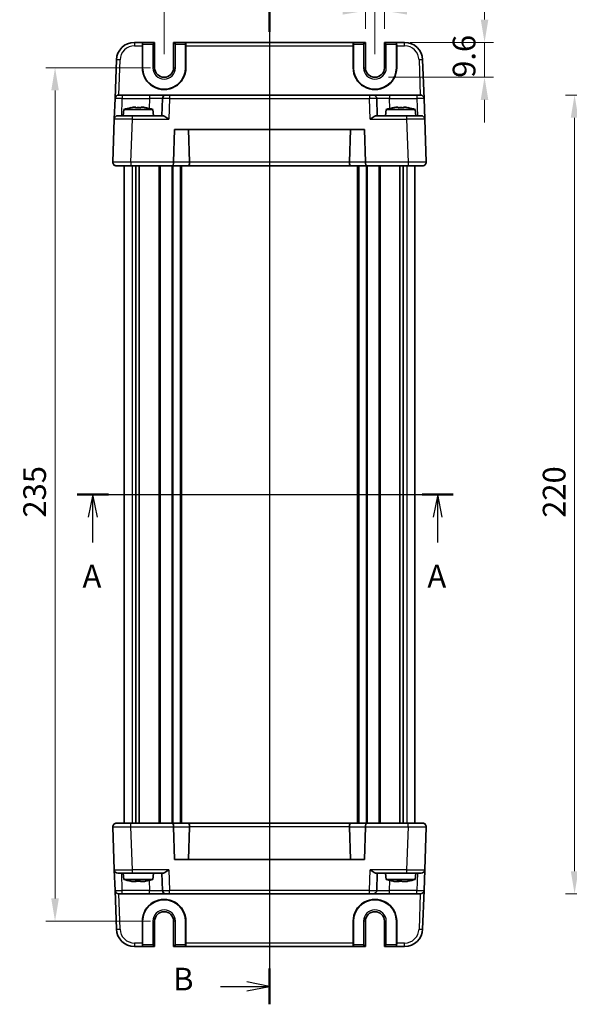
# Model space of a CAD drawing. Units: millimetres. Extents: x 29 to 3578, y 16 to 718.
# Drawn here: x 1161 to 1312, y 309 to 580 of the extents above; entities that cross this region are included whole.
import ezdxf

# ---------------------------------------------------------------- set-up
doc = ezdxf.new("R2010")
doc.units = ezdxf.units.MM
doc.header["$LTSCALE"] = 2
doc.linetypes.add('AM_ISO08W050', pattern=[18, 12, -1.5, 3, -1.5])
doc.layers.get('Defpoints').update_dxf_attribs({"lineweight": 25})
for name, color, linetype, lineweight in [('AM_7', 4, 'AM_ISO08W050', 25), ('Dimension (ISO)', 7, 'Continuous', 18), ('Dimension (ISO) @ 1', 7, 'Continuous', 18), ('Section Line (ISO)', 7, 'Continuous', 25), ('Visible (ISO)', 7, 'Continuous', 35), ('Visible Narrow (ISO)', 7, 'Continuous', 25)]:
    doc.layers.add(name, color=color, linetype=linetype, lineweight=lineweight)
doc.styles.add('Note Text (TK)', font='txt')
doc.dimstyles.new('Default - Method 1b (TK)', dxfattribs={"dimscale": 2, "dimtxt": 2.5, "dimasz": 2.5, "dimexe": 1, "dimexo": 1.5, "dimgap": 1, "dimtad": 1, "dimtoh": 1, "dimrnd": 1e-08, "dimdsep": 46, "dimtxsty": 'Note Text (TK)', "dimcen": 0.09, "dimdle": 5, "dimclrd": 100, "dimclre": 100, "dimclrt": 7, "dimadec": 1, "dimazin": 1, "dimtfac": 1, "dimtmove": 0, "dimatfit": 3, "dimfxl": 1, "dimtolj": 1, "dimlwd": -1, "dimlwe": -1, "dimarcsym": 0})

# ---------------------------------------------------------------- blocks, each defined once
blk = doc.blocks.new('2dTransSection0')
at = {"layer": 'Section Line (ISO)', "linetype": 'Continuous'}
for p, q in [((156.78, 181.46), (198.16, 181.46)), ((158.49, 181.46), (157.99, 178.96)), ((158.49, 178.96), (158.49, 181.46)), ((158.99, 178.96), (158.49, 181.46)), ((196.45, 181.46), (195.95, 178.96)), ((196.45, 178.96), (196.45, 181.46)), ((196.95, 178.96), (196.45, 181.46)), ((158.49, 176.18), (158.49, 178.96)), ((196.45, 176.18), (196.45, 178.96))]:
    blk.add_line(p, q, dxfattribs=at)
at = {"layer": 'Section Line (ISO)', "linetype": 'Continuous', "lineweight": 50}
for p, q in [((156.78, 181.46), (160.2, 181.46)), ((194.74, 181.46), (198.16, 181.46))]:
    blk.add_line(p, q, dxfattribs=at)
at = {"layer": 'Section Line (ISO)', "char_height": 2.5, "attachment_point": 7, "style": 'Note Text (TK)'}
for insert in [(157.36, 170.43), (195.31, 170.43)]:
    blk.add_mtext('A', dxfattribs=dict(at, insert=insert))
blk = doc.blocks.new('2dTransSection1')
at = {"layer": 'Section Line (ISO)', "linetype": 'Continuous'}
for p, q in [((177.94, 236.37), (177.94, 125.3)), ((172.56, 127.28), (175.44, 127.28)), ((177.94, 127.28), (175.44, 127.78)), ((175.44, 127.28), (177.94, 127.28)), ((175.44, 126.78), (177.94, 127.28))]:
    blk.add_line(p, q, dxfattribs=at)
at = {"layer": 'Section Line (ISO)', "linetype": 'Continuous', "lineweight": 50}
for p, q in [((177.94, 236.37), (177.94, 232.42)), ((177.94, 129.25), (177.94, 125.3))]:
    blk.add_line(p, q, dxfattribs=at)
at = {"layer": 'Section Line (ISO)', "insert": (167.33, 126.05), "char_height": 2.5, "attachment_point": 7, "style": 'Note Text (TK)'}
blk.add_mtext('B', dxfattribs=at)
blk = doc.blocks.new('*D17')
at = {"layer": 'Defpoints', "color": 0}
for p in [(1261.19, 582.84), (1255.99, 574.15), (1261.19, 574.15)]:
    blk.add_point(p, dxfattribs=at)
at = {"layer": 'Dimension (ISO)', "color": 100}
for p, q in [((1255.99, 577.9), (1255.99, 585.34)), ((1261.19, 577.9), (1261.19, 585.34)), ((1249.74, 582.84), (1243.49, 582.84)), ((1255.99, 582.84), (1261.19, 582.84)), ((1267.44, 582.84), (1273.69, 582.84))]:
    blk.add_line(p, q, dxfattribs=at)
for points in [[(1249.74, 583.88), (1249.74, 581.8), (1255.99, 582.84)], [(1267.44, 583.88), (1267.44, 581.8), (1261.19, 582.84)]]:
    blk.add_solid(points, dxfattribs=at)
at = {"layer": 'Dimension (ISO)', "color": 7, "insert": (1253.59, 588.47), "char_height": 6.25, "attachment_point": 4, "style": 'Note Text (TK)'}
blk.add_mtext('\\A1;5.2', dxfattribs=at)
blk = doc.blocks.new('*D18')
at = {"layer": 'Defpoints', "color": 0}
for p in [(1264.5, 574.15), (1258.59, 564.55), (1288.75, 564.55)]:
    blk.add_point(p, dxfattribs=at)
at = {"layer": 'Dimension (ISO)', "color": 100}
for p, q in [((1288.75, 580.4), (1288.75, 586.65)), ((1268.25, 574.15), (1291.25, 574.15)), ((1288.75, 574.15), (1288.75, 564.55)), ((1262.34, 564.55), (1291.25, 564.55)), ((1288.75, 558.3), (1288.75, 552.05))]:
    blk.add_line(p, q, dxfattribs=at)
for points in [[(1287.71, 580.4), (1289.79, 580.4), (1288.75, 574.15)], [(1287.71, 558.3), (1289.79, 558.3), (1288.75, 564.55)]]:
    blk.add_solid(points, dxfattribs=at)
at = {"layer": 'Dimension (ISO)', "color": 7, "insert": (1283.12, 564.38), "char_height": 6.25, "attachment_point": 4, "rotation": 90, "style": 'Note Text (TK)'}
blk.add_mtext('\\A1;9.6', dxfattribs=at)
blk = doc.blocks.new('*D19')
at = {"layer": 'Defpoints', "color": 0}
for p in [(1258.59, 597.26), (1200.59, 567.15), (1258.59, 567.15)]:
    blk.add_point(p, dxfattribs=at)
at = {"layer": 'Dimension (ISO)', "color": 100}
for p, q in [((1200.59, 570.9), (1200.59, 599.76)), ((1258.59, 570.9), (1258.59, 599.76)), ((1206.84, 597.26), (1252.34, 597.26))]:
    blk.add_line(p, q, dxfattribs=at)
for points in [[(1206.84, 598.3), (1206.84, 596.22), (1200.59, 597.26)], [(1252.34, 598.3), (1252.34, 596.22), (1258.59, 597.26)]]:
    blk.add_solid(points, dxfattribs=at)
at = {"layer": 'Dimension (ISO)', "color": 7, "insert": (1225.49, 602.88), "char_height": 6.25, "attachment_point": 4, "style": 'Note Text (TK)'}
blk.add_mtext('\\A1;58', dxfattribs=at)
blk = doc.blocks.new('*D24')
at = {"layer": 'Defpoints', "color": 0}
for p in [(1200.59, 567.15), (1170.59, 332.15), (1200.59, 332.15)]:
    blk.add_point(p, dxfattribs=at)
at = {"layer": 'Dimension (ISO)', "color": 100}
for p, q in [((1196.84, 567.15), (1168.09, 567.15)), ((1170.59, 560.9), (1170.59, 338.4)), ((1196.84, 332.15), (1168.09, 332.15))]:
    blk.add_line(p, q, dxfattribs=at)
for points in [[(1169.55, 560.9), (1171.64, 560.9), (1170.59, 567.15)], [(1169.55, 338.4), (1171.64, 338.4), (1170.59, 332.15)]]:
    blk.add_solid(points, dxfattribs=at)
at = {"layer": 'Dimension (ISO)', "color": 7, "insert": (1164.97, 443.29), "char_height": 6.25, "attachment_point": 4, "rotation": 90, "style": 'Note Text (TK)'}
blk.add_mtext('\\A1;235', dxfattribs=at)
blk = doc.blocks.new('*D27')
at = {"layer": 'Defpoints', "color": 0}
for p in [(1313.52, 559.65), (1338.24, 559.65), (1338.24, 339.65)]:
    blk.add_point(p, dxfattribs=at)
at = {"layer": 'Dimension (ISO)', "color": 100}
for p, q in [((1334.49, 559.65), (1311.02, 559.65)), ((1313.52, 345.9), (1313.52, 553.4)), ((1334.49, 339.65), (1311.02, 339.65))]:
    blk.add_line(p, q, dxfattribs=at)
for points in [[(1312.48, 553.4), (1314.56, 553.4), (1313.52, 559.65)], [(1312.48, 345.9), (1314.56, 345.9), (1313.52, 339.65)]]:
    blk.add_solid(points, dxfattribs=at)
at = {"layer": 'Dimension (ISO)', "color": 7, "insert": (1307.9, 443.22), "char_height": 6.25, "attachment_point": 4, "rotation": 90, "style": 'Note Text (TK)'}
blk.add_mtext('\\A1;220', dxfattribs=at)

msp = doc.modelspace()

# ---------------------------------------------------------------- linework, layer by layer
at = {"layer": 'AM_7'}
msp.add_line((1229.5945, 577.1502), (1229.5945, 322.1502), dxfattribs=at)
at = {"layer": 'Visible (ISO)'}
for p, q in [((1194.6382, 574.1502), (1192.4602, 574.1502)), ((1194.6065, 567.1502), (1194.6121, 573.1851)), ((1194.6382, 574.1502), (1194.6914, 574.1502)), ((1194.6783, 573.6502), (1194.6783, 567.1502)), ((1197.9812, 574.1502), (1194.6914, 574.1502)), ((1197.4812, 573.6502), (1197.9812, 574.1502)), ((1197.9812, 567.1502), (1197.9812, 574.1502)), ((1203.2077, 574.1502), (1203.7077, 573.6502)), ((1206.4976, 574.1502), (1203.2077, 574.1502)), ((1203.2077, 574.1502), (1203.2077, 567.1502)), ((1206.5507, 574.1502), (1206.4976, 574.1502)), ((1206.5107, 567.1502), (1206.5107, 573.6502)), ((1252.6382, 574.1502), (1206.5507, 574.1502)), ((1206.5769, 573.1851), (1206.5824, 567.1502)), ((1252.6065, 567.1502), (1252.6121, 573.1851)), ((1252.6382, 574.1502), (1252.6914, 574.1502)), ((1252.6783, 573.6502), (1252.6783, 567.1502)), ((1255.9812, 574.1502), (1252.6914, 574.1502)), ((1255.4812, 573.6502), (1255.9812, 574.1502)), ((1255.9812, 567.1502), (1255.9812, 574.1502)), ((1261.2077, 574.1502), (1261.7077, 573.6502)), ((1264.4976, 574.1502), (1261.2077, 574.1502)), ((1261.2077, 574.1502), (1261.2077, 567.1502)), ((1264.5507, 574.1502), (1264.4976, 574.1502)), ((1264.5107, 567.1502), (1264.5107, 573.6502)), ((1266.7287, 574.1502), (1264.5507, 574.1502)), ((1264.5769, 573.1851), (1264.5824, 567.1502)), ((1187.4633, 569.3247), (1187.0917, 558.6851)), ((1272.0972, 558.6851), (1271.7257, 569.3247)), ((1186.8927, 552.9851), (1187.0917, 558.6851)), ((1188.0911, 559.6502), (1189.0905, 559.6502)), ((1196.6119, 559.6502), (1189.0905, 559.6502)), ((1201.1092, 559.6502), (1196.6119, 559.6502)), ((1200.1098, 558.6851), (1199.9445, 553.9502)), ((1201.1092, 559.6502), (1202.1086, 559.6502)), ((1257.0803, 559.6502), (1202.1086, 559.6502)), ((1257.0803, 559.6502), (1258.0797, 559.6502)), ((1262.577, 559.6502), (1258.0797, 559.6502)), ((1259.2445, 553.9502), (1259.0791, 558.6851)), ((1270.0984, 559.6502), (1262.577, 559.6502)), ((1270.0984, 559.6502), (1271.0978, 559.6502)), ((1272.0972, 558.6851), (1272.2963, 552.9851)), ((1192.1027, 556.2589), (1192.7778, 556.2589)), ((1192.7778, 556.2589), (1192.7778, 556.1514)), ((1194.2111, 556.2589), (1194.8863, 556.2589)), ((1194.2111, 556.1514), (1194.2111, 556.2589)), ((1264.3027, 556.2589), (1264.9778, 556.2589)), ((1264.9778, 556.2589), (1264.9778, 556.1514)), ((1266.4111, 556.2589), (1267.0863, 556.2589)), ((1266.4111, 556.1514), (1266.4111, 556.2589)), ((1187.8921, 553.9502), (1191.8896, 553.9502)), ((1189.4932, 555.6502), (1189.3445, 553.9502)), ((1197.4957, 555.6502), (1189.4932, 555.6502)), ((1200.232, 553.9502), (1191.8896, 553.9502)), ((1197.4957, 555.6502), (1197.6445, 553.9502)), ((1267.2993, 553.9502), (1258.957, 553.9502)), ((1261.6932, 555.6502), (1261.5445, 553.9502)), ((1269.6957, 555.6502), (1261.6932, 555.6502)), ((1267.2993, 553.9502), (1271.2969, 553.9502)), ((1269.6957, 555.6502), (1269.8445, 553.9502)), ((1186.8927, 552.9851), (1186.4806, 541.1851)), ((1272.7083, 541.1851), (1272.2963, 552.9851)), ((1203.1806, 541.1851), (1203.4937, 550.1502)), ((1203.4937, 550.1502), (1255.6953, 550.1502)), ((1207.6095, 541.1502), (1207.2953, 550.1502)), ((1251.5794, 541.1502), (1251.8937, 550.1502)), ((1255.6953, 550.1502), (1256.0083, 541.1851)), ((1191.4776, 540.1502), (1187.48, 540.1502)), ((1189.5945, 541.1957), (1189.5945, 541.1955)), ((1189.5945, 540.1502), (1189.5945, 359.1502)), ((1191.4776, 540.1502), (1202.7658, 540.1502)), ((1192.7854, 540.1502), (1192.7854, 359.1502)), ((1193.7035, 540.1502), (1193.7035, 359.1502)), ((1202.7658, 540.1502), (1207.1959, 540.1502)), ((1205.3445, 540.1502), (1205.3445, 359.1502)), ((1207.1959, 540.1502), (1251.993, 540.1502)), ((1251.993, 540.1502), (1256.4232, 540.1502)), ((1253.8445, 540.1502), (1253.8445, 359.1502)), ((1256.4232, 540.1502), (1267.7114, 540.1502)), ((1265.4855, 540.1502), (1265.4855, 359.1502)), ((1266.4035, 540.1502), (1266.4035, 359.1502)), ((1271.7089, 540.1502), (1267.7114, 540.1502)), ((1269.5945, 541.1957), (1269.5945, 541.1956)), ((1269.5945, 540.1502), (1269.5945, 359.1502)), ((1186.4806, 358.1153), (1186.8927, 346.3153)), ((1187.48, 359.1502), (1191.4776, 359.1502)), ((1189.5945, 358.1048), (1189.5945, 358.1048)), ((1202.7658, 359.1502), (1191.4776, 359.1502)), ((1207.1959, 359.1502), (1202.7658, 359.1502)), ((1203.4937, 349.1502), (1203.1806, 358.1153)), ((1251.993, 359.1502), (1207.1959, 359.1502)), ((1207.6095, 358.1502), (1207.2953, 349.1502)), ((1251.5794, 358.1502), (1251.8937, 349.1502)), ((1256.4232, 359.1502), (1251.993, 359.1502)), ((1256.0083, 358.1153), (1255.6953, 349.1502)), ((1267.7114, 359.1502), (1256.4232, 359.1502)), ((1267.7114, 359.1502), (1271.7089, 359.1502)), ((1269.5945, 358.1049), (1269.5945, 358.1048)), ((1272.2963, 346.3153), (1272.7083, 358.1153)), ((1255.6953, 349.1502), (1203.4937, 349.1502)), ((1187.0917, 340.6153), (1186.8927, 346.3153)), ((1191.8896, 345.3502), (1187.8921, 345.3502)), ((1189.4932, 343.6502), (1189.3445, 345.3502)), ((1191.8896, 345.3502), (1200.232, 345.3502)), ((1197.4957, 343.6502), (1197.6445, 345.3502)), ((1199.9445, 345.3502), (1200.1098, 340.6153)), ((1258.957, 345.3502), (1267.2993, 345.3502)), ((1259.0791, 340.6153), (1259.2445, 345.3502)), ((1261.6932, 343.6502), (1261.5445, 345.3502)), ((1271.2969, 345.3502), (1267.2993, 345.3502)), ((1269.6957, 343.6502), (1269.8445, 345.3502)), ((1272.2963, 346.3153), (1272.0972, 340.6153)), ((1189.4932, 343.6502), (1197.4957, 343.6502)), ((1192.6958, 343.0416), (1192.0623, 343.0416)), ((1192.8624, 343.0416), (1192.6958, 343.0416)), ((1194.8409, 343.0416), (1194.1266, 343.0416)), ((1194.9266, 343.0416), (1194.8409, 343.0416)), ((1261.6932, 343.6502), (1269.6957, 343.6502)), ((1264.7233, 343.0416), (1264.1907, 343.0416)), ((1265.2592, 343.0416), (1264.7233, 343.0416)), ((1266.9222, 343.0416), (1266.1298, 343.0416)), ((1267.1982, 343.0416), (1266.9222, 343.0416)), ((1187.0917, 340.6153), (1187.4633, 329.9757)), ((1189.0905, 339.6502), (1188.0911, 339.6502)), ((1189.0905, 339.6502), (1196.6119, 339.6502)), ((1196.6119, 339.6502), (1201.1092, 339.6502)), ((1202.1086, 339.6502), (1201.1092, 339.6502)), ((1202.1086, 339.6502), (1257.0803, 339.6502)), ((1258.0797, 339.6502), (1257.0803, 339.6502)), ((1258.0797, 339.6502), (1262.577, 339.6502)), ((1262.577, 339.6502), (1270.0984, 339.6502)), ((1271.0978, 339.6502), (1270.0984, 339.6502)), ((1271.7257, 329.9757), (1272.0972, 340.6153)), ((1194.6121, 326.1153), (1194.6065, 332.1502)), ((1194.6783, 332.1502), (1194.6783, 325.6502)), ((1197.9812, 325.1502), (1197.9812, 332.1502)), ((1203.2077, 332.1502), (1203.2077, 325.1502)), ((1206.5107, 325.6502), (1206.5107, 332.1502)), ((1206.5824, 332.1502), (1206.5769, 326.1153)), ((1252.6121, 326.1153), (1252.6065, 332.1502)), ((1252.6783, 332.1502), (1252.6783, 325.6502)), ((1255.9812, 325.1502), (1255.9812, 332.1502)), ((1261.2077, 332.1502), (1261.2077, 325.1502)), ((1264.5107, 325.6502), (1264.5107, 332.1502)), ((1264.5824, 332.1502), (1264.5769, 326.1153)), ((1197.9812, 325.1502), (1197.4812, 325.6502)), ((1203.7077, 325.6502), (1203.2077, 325.1502)), ((1255.9812, 325.1502), (1255.4812, 325.6502)), ((1261.7077, 325.6502), (1261.2077, 325.1502)), ((1192.4602, 325.1502), (1194.6382, 325.1502)), ((1194.6382, 325.1502), (1194.6914, 325.1502)), ((1194.6914, 325.1502), (1197.9812, 325.1502)), ((1203.2077, 325.1502), (1206.4976, 325.1502)), ((1206.5507, 325.1502), (1206.4976, 325.1502)), ((1206.5507, 325.1502), (1252.6382, 325.1502)), ((1252.6382, 325.1502), (1252.6914, 325.1502)), ((1252.6914, 325.1502), (1255.9812, 325.1502)), ((1261.2077, 325.1502), (1264.4976, 325.1502)), ((1264.5507, 325.1502), (1264.4976, 325.1502)), ((1264.5507, 325.1502), (1266.7287, 325.1502))]:
    msp.add_line(p, q, dxfattribs=at)
for centre, radius, start, end in [((1192.4602, 569.1502), 5, 90, 178), ((1266.7287, 569.1502), 5, 2, 90), ((1200.5945, 567.1502), 5.9162, 180, 0), ((1200.5945, 567.1502), 2.6133, 180, 0), ((1258.5945, 567.1502), 5.9162, 180, 0), ((1258.5945, 567.1502), 2.6133, 180, 0), ((1188.0911, 558.6502), 1, 90, 178), ((1201.1092, 558.6502), 1, 90, 178), ((1258.0797, 558.6502), 1, 2, 90), ((1271.0978, 558.6502), 1, 2, 90), ((1194.7237, 539.8958), 16.6, 101.292643, 108.36625), ((1192.2652, 539.8958), 16.6, 71.63375, 78.707357), ((1266.9237, 539.8958), 16.6, 101.292643, 108.36625), ((1264.4652, 539.8958), 16.6, 71.63375, 78.707357), ((1187.8921, 552.9502), 1, 90, 178), ((1271.2969, 552.9502), 1, 2, 90), ((1187.48, 541.1502), 1, 178, 270), ((1204.18, 541.1502), 1, 178, 180), ((1255.0089, 541.1502), 1, 0, 2), ((1271.7089, 541.1502), 1, 270, 2), ((1187.48, 358.1502), 1, 90, 182), ((1204.18, 358.1502), 1, 180, 182), ((1255.0089, 358.1502), 1, 358, 0), ((1271.7089, 358.1502), 1, 358, 90), ((1187.8921, 346.3502), 1, 182, 270), ((1271.2969, 346.3502), 1, 270, 358), ((1194.7237, 359.4047), 16.6, 251.63375, 258.695679), ((1192.2652, 359.4047), 16.6, 281.304321, 288.36625), ((1266.9237, 359.4047), 16.6, 251.63375, 258.583507), ((1264.4652, 359.4047), 16.6, 281.416493, 288.36625), ((1188.0911, 340.6502), 1, 182, 270), ((1201.1092, 340.6502), 1, 182, 270), ((1258.0797, 340.6502), 1, 270, 358), ((1271.0978, 340.6502), 1, 270, 358), ((1200.5945, 332.1502), 5.9162, 0, 180), ((1258.5945, 332.1502), 5.9162, 0, 180), ((1200.5945, 332.1502), 2.6133, 0, 180), ((1258.5945, 332.1502), 2.6133, 0, 180), ((1192.4602, 330.1502), 5, 182, 270), ((1266.7287, 330.1502), 5, 270, 358)]:
    msp.add_arc(centre, radius, start, end, dxfattribs=at)
for centre, major_axis, ratio, start_param, end_param in [((1194.6382, 573.1502), (0, 1), 0.02618592, 0, 1.53588974), ((1194.6914, 573.6502), (0, 0.5), 0.02618592, 0, 1.57079633), ((1206.4976, 573.6502), (0, -0.5), 0.02618592, 1.57079633, 3.14159265), ((1206.5507, 573.1502), (0, -1), 0.02618592, 1.60570291, 3.14159265), ((1252.6382, 573.1502), (0, 1), 0.02618592, 0, 1.53588974), ((1252.6914, 573.6502), (0, 0.5), 0.02618592, 0, 1.57079633), ((1264.4976, 573.6502), (0, -0.5), 0.02618592, 1.57079633, 3.14159265), ((1264.5507, 573.1502), (0, -1), 0.02618592, 1.60570291, 3.14159265), ((1200.5945, 567.1448), (0, 5.9879), 0.99999958, 1.56988189, 4.71330341), ((1258.5945, 567.1448), (0, 5.9879), 0.99999958, 1.56988189, 4.71330341), ((1191.2612, 555.0102), (4.0213, 0.9087), 0.25979141, 1.30170927, 1.45686454), ((1195.7278, 555.0102), (4.0213, -0.9087), 0.25979141, 1.68472811, 1.83988339), ((1263.4612, 555.0102), (4.0213, 0.9087), 0.25979141, 1.30170927, 1.45686454), ((1267.9278, 555.0102), (4.0213, -0.9087), 0.25979141, 1.68472811, 1.83988339), ((1202.7658, 541.1502), (0, 1), 0.41421356, 3.14159265, 4.71238898), ((1207.1959, 541.1502), (0, -1), 0.41421356, 0, 1.53588974), ((1206.1953, 541.1502), (1.4142, -0.0493), 0.70624659, 0.01437889, 0.04928548), ((1252.9936, 541.1502), (-1.4142, -0.0493), 0.70624659, 6.23389983, 6.26880642), ((1251.993, 541.1502), (0, -1), 0.41421356, 4.74729557, 6.28318531), ((1256.4232, 541.1502), (0, 1), 0.41421356, 1.57079633, 3.14159265), ((1202.7658, 358.1502), (0, -1), 0.41421356, 1.57079633, 3.14159265), ((1207.1959, 358.1502), (0, 1), 0.41421356, 4.74729557, 6.28318531), ((1206.1953, 358.1502), (1.4142, 0.0493), 0.70624659, 6.23389983, 6.26880642), ((1252.9936, 358.1502), (-1.4142, 0.0493), 0.70624659, 0.01437889, 0.04928548), ((1251.993, 358.1502), (0, 1), 0.41421356, 0, 1.53588974), ((1256.4232, 358.1502), (0, -1), 0.41421356, 3.14159265, 4.71238898), ((1191.2223, 344.2903), (4.014, -0.9089), 0.26021222, 4.82653595, 4.98169122), ((1192.6455, 344.2903), (0.15, -1.3844), 0.13623518, 5.66648285, 5.82163812), ((1192.9127, 344.2903), (-0.15, -1.3844), 0.13623518, 0.46154718, 0.6003428), ((1194.0762, 344.2903), (-0.15, 1.3844), 0.13623518, 2.52489019, 2.68004547), ((1195.6809, 344.2903), (4.014, 0.9089), 0.26021222, 4.44308674, 4.59824201), ((1195.7666, 344.2903), (4.014, 0.9089), 0.26021222, 4.44308674, 4.58188192), ((1263.365, 344.2903), (3.9455, -0.9111), 0.26424881, 4.82862773, 4.983783), ((1264.5612, 344.2903), (0.5652, -1.3671), 0.38848208, 5.52200279, 5.67715807), ((1265.4212, 344.2903), (-0.5652, -1.3671), 0.38848208, 0.60602724, 0.73133058), ((1265.9678, 344.2903), (-0.5652, 1.3671), 0.38848208, 2.38041014, 2.53556541), ((1267.748, 344.2903), (3.9455, 0.9111), 0.26424881, 4.44099496, 4.59615023), ((1268.024, 344.2903), (3.9455, 0.9111), 0.26424881, 4.44099496, 4.56629845), ((1200.5945, 332.1557), (0, -5.9879), 0.99999958, 1.56988189, 4.71330341), ((1258.5945, 332.1557), (0, -5.9879), 0.99999958, 1.56988189, 4.71330341), ((1194.6382, 326.1502), (0, 1), 0.02618592, 1.60570291, 3.14159265), ((1194.6914, 325.6502), (0, 0.5), 0.02618592, 1.57079633, 3.14159265), ((1206.4976, 325.6502), (0, -0.5), 0.02618592, 0, 1.57079633), ((1206.5507, 326.1502), (0, -1), 0.02618592, 0, 1.53588974), ((1252.6382, 326.1502), (0, 1), 0.02618592, 1.60570291, 3.14159265), ((1252.6914, 325.6502), (0, 0.5), 0.02618592, 1.57079633, 3.14159265), ((1264.4976, 325.6502), (0, -0.5), 0.02618592, 0, 1.57079633), ((1264.5507, 326.1502), (0, -1), 0.02618592, 0, 1.53588974)]:
    msp.add_ellipse(centre, major_axis=major_axis, ratio=ratio, start_param=start_param, end_param=end_param, dxfattribs=at)
for points in [[(1191.4838, 556.1514), (1191.4765, 556.1671), (1191.4731, 556.1744), (1191.4731, 556.1744)], [(1195.5159, 556.1744), (1195.5159, 556.1744), (1195.5125, 556.1671), (1195.5051, 556.1514)], [(1263.6838, 556.1514), (1263.6765, 556.1671), (1263.6731, 556.1744), (1263.6731, 556.1744)], [(1267.7159, 556.1744), (1267.7159, 556.1744), (1267.7125, 556.1671), (1267.7051, 556.1514)], [(1263.7012, 343.1262), (1263.6608, 343.1272), (1263.6208, 343.1345), (1263.5834, 343.149)], [(1266.0337, 343.1262), (1265.924, 343.1267), (1265.8104, 343.129), (1265.6944, 343.1332)]]:
    msp.add_open_spline(points, degree=3, dxfattribs=at)
for points, knots in [([(1194.2111, 556.1514), (1193.9643, 556.1671), (1193.7208, 556.1744), (1193.4945, 556.1744), (1193.2681, 556.1744), (1193.0246, 556.1671), (1192.7778, 556.1514)], [8.730047008, 8.730047008, 8.730047008, 8.730047008, 8.797950175, 8.797950175, 8.797950175, 8.865853341, 8.865853341, 8.865853341, 8.865853341]), ([(1266.4111, 556.1514), (1266.1643, 556.1671), (1265.9208, 556.1744), (1265.6945, 556.1744), (1265.4681, 556.1744), (1265.2246, 556.1671), (1264.9778, 556.1514)], [8.730047008, 8.730047008, 8.730047008, 8.730047008, 8.797950175, 8.797950175, 8.797950175, 8.865853341, 8.865853341, 8.865853341, 8.865853341]), ([(1200.232, 553.9502), (1200.3039, 553.9501), (1200.3915, 553.9282), (1200.5941, 553.8481), (1200.7109, 553.787), (1200.9835, 553.6292), (1201.1663, 553.5095), (1201.5411, 553.2512), (1201.7331, 553.1129), (1201.9095, 552.9851)], [-0.217260319, -0.217260319, -0.217260319, -0.217260319, -0.176017387, -0.176017387, -0.1307421, -0.1307421, -0.06537105, -0.06537105, 0, 0, 0, 0]), ([(1257.2794, 552.9851), (1257.4558, 553.1129), (1257.6479, 553.2512), (1258.0226, 553.5095), (1258.2055, 553.6292), (1258.4781, 553.787), (1258.5949, 553.8481), (1258.7975, 553.9282), (1258.8851, 553.9501), (1258.957, 553.9502)], [-0.758454648, -0.758454648, -0.758454648, -0.758454648, -0.693083598, -0.693083598, -0.627712548, -0.627712548, -0.582437261, -0.582437261, -0.541194329, -0.541194329, -0.541194329, -0.541194329]), ([(1187.48, 540.1502), (1187.4196, 540.15), (1187.3577, 540.1558), (1187.2035, 540.1853), (1187.1094, 540.2173), (1186.9264, 540.3126), (1186.8358, 540.3787), (1186.7589, 540.458)], [0, 0, 0, 0, 0.0218275425, 0.0218275425, 0.0542654975, 0.0542654975, 0.0884303597, 0.0884303597, 0.0884303597, 0.0884303597]), ([(1271.7089, 359.1502), (1271.7693, 359.1505), (1271.8312, 359.1446), (1271.9854, 359.1152), (1272.0796, 359.0832), (1272.2626, 358.9879), (1272.3531, 358.9217), (1272.4301, 358.8425)], [0, 0, 0, 0, 0.0218275425, 0.0218275425, 0.0542654975, 0.0542654975, 0.0884303597, 0.0884303597, 0.0884303597, 0.0884303597]), ([(1201.9095, 346.3153), (1201.7331, 346.1876), (1201.5411, 346.0492), (1201.1663, 345.791), (1200.9835, 345.6713), (1200.7109, 345.5134), (1200.5941, 345.4523), (1200.3915, 345.3723), (1200.3039, 345.3504), (1200.232, 345.3502)], [-0.758454648, -0.758454648, -0.758454648, -0.758454648, -0.693083598, -0.693083598, -0.627712548, -0.627712548, -0.582437261, -0.582437261, -0.541194329, -0.541194329, -0.541194329, -0.541194329]), ([(1258.957, 345.3502), (1258.8851, 345.3504), (1258.7975, 345.3723), (1258.5949, 345.4523), (1258.4781, 345.5134), (1258.2055, 345.6713), (1258.0226, 345.791), (1257.6479, 346.0492), (1257.4558, 346.1876), (1257.2794, 346.3153)], [-0.217260319, -0.217260319, -0.217260319, -0.217260319, -0.176017387, -0.176017387, -0.1307421, -0.1307421, -0.06537105, -0.06537105, 0, 0, 0, 0]), ([(1191.5102, 343.1364), (1191.4971, 343.1294), (1191.4859, 343.126), (1191.4767, 343.126), (1191.4632, 343.126), (1191.452, 343.1333), (1191.4445, 343.149)], [8.751957748, 8.751957748, 8.751957748, 8.751957748, 8.797950175, 8.797950175, 8.797950175, 8.865853341, 8.865853341, 8.865853341, 8.865853341]), ([(1192.6588, 343.149), (1192.9047, 343.1333), (1193.1476, 343.126), (1193.3735, 343.126), (1193.5995, 343.126), (1193.8428, 343.1333), (1194.0896, 343.149)], [-0.067903167, -0.067903167, -0.067903167, -0.067903167, 0, 0, 0, 0.067903167, 0.067903167, 0.067903167, 0.067903167]), ([(1194.0935, 343.1364), (1193.9293, 343.1294), (1193.7684, 343.126), (1193.6154, 343.126), (1193.5756, 343.126), (1193.5353, 343.1263), (1193.4945, 343.1267)], [-0.0459931487, -0.0459931487, -0.0459931487, -0.0459931487, 0, 0, 0, 0.0119623415, 0.0119623415, 0.0119623415, 0.0119623415]), ([(1195.4586, 343.149), (1195.4807, 343.1333), (1195.4987, 343.126), (1195.5122, 343.126), (1195.5146, 343.126), (1195.5169, 343.1263), (1195.5192, 343.1267)], [8.7300470082, 8.7300470082, 8.7300470082, 8.7300470082, 8.7979501747, 8.7979501747, 8.7979501747, 8.8099125163, 8.8099125163, 8.8099125163, 8.8099125163]), ([(1264.6041, 343.149), (1264.8449, 343.1333), (1265.0832, 343.126), (1265.3053, 343.126), (1265.5274, 343.126), (1265.767, 343.1333), (1266.0106, 343.149)], [-0.067903167, -0.067903167, -0.067903167, -0.067903167, 0, 0, 0, 0.067903167, 0.067903167, 0.067903167, 0.067903167]), ([(1267.5295, 343.149), (1267.5842, 343.1333), (1267.6345, 343.126), (1267.678, 343.126), (1267.7026, 343.126), (1267.7271, 343.1283), (1267.751, 343.1332)], [8.730047008, 8.730047008, 8.730047008, 8.730047008, 8.797950175, 8.797950175, 8.797950175, 8.836163058, 8.836163058, 8.836163058, 8.836163058])]:
    msp.add_open_spline(points, degree=3, knots=knots, dxfattribs=at)
for points, weights in [([(1192.6958, 343.0416), (1192.6988, 343.0959), (1192.7016, 343.1464)], [1.03074466748, 1.050924113, 1.07043643221]), ([(1192.8571, 343.1381), (1192.8596, 343.0914), (1192.8624, 343.0416)], [1.06718165174, 1.04924347509, 1.03074466748]), ([(1194.9161, 343.0532), (1194.9213, 343.0474), (1194.9266, 343.0416)], [1.03500875239, 1.0328804465, 1.03074466748]), ([(1264.7233, 343.0416), (1264.7322, 343.093), (1264.7408, 343.141)], [1.03074466748, 1.04982615547, 1.06831113846]), ([(1265.2443, 343.1262), (1265.2516, 343.0851), (1265.2592, 343.0416)], [1.06255687173, 1.04686359925, 1.03074466748]), ([(1267.163, 343.081), (1267.1804, 343.0616), (1267.1982, 343.0416)], [1.04531876602, 1.03807574129, 1.03074466748])]:
    msp.add_rational_spline(points, weights, degree=2, dxfattribs=at)
at = {"layer": 'Visible Narrow (ISO)'}
for p, q in [((1192.4602, 574.1502), (1192.4602, 573.1851)), ((1192.4602, 573.1851), (1194.6121, 573.1851)), ((1194.6783, 573.6502), (1197.4812, 573.6502)), ((1197.4812, 573.6502), (1197.4812, 567.1502)), ((1203.7077, 567.1502), (1203.7077, 573.6502)), ((1203.7077, 573.6502), (1206.5107, 573.6502)), ((1206.5769, 573.1851), (1252.6121, 573.1851)), ((1252.6783, 573.6502), (1255.4812, 573.6502)), ((1255.4812, 573.6502), (1255.4812, 567.1502)), ((1261.7077, 567.1502), (1261.7077, 573.6502)), ((1261.7077, 573.6502), (1264.5107, 573.6502)), ((1264.5769, 573.1851), (1266.7287, 573.1851)), ((1266.7287, 573.1851), (1266.7287, 574.1502)), ((1188.1248, 559.6502), (1188.4627, 569.3247)), ((1194.6065, 567.1502), (1194.6783, 567.1502)), ((1197.9812, 567.1502), (1197.4812, 567.1502)), ((1203.2077, 567.1502), (1203.7077, 567.1502)), ((1206.5824, 567.1502), (1206.5107, 567.1502)), ((1252.6065, 567.1502), (1252.6783, 567.1502)), ((1255.4812, 567.1502), (1255.9812, 567.1502)), ((1261.7077, 567.1502), (1261.2077, 567.1502)), ((1264.5824, 567.1502), (1264.5107, 567.1502)), ((1270.7263, 569.3247), (1271.0641, 559.6502)), ((1188.9252, 553.9502), (1189.0905, 558.6851)), ((1189.0905, 559.6502), (1189.0905, 558.6851)), ((1189.0905, 558.6851), (1196.6119, 558.6851)), ((1196.6119, 558.6851), (1196.5162, 555.9423)), ((1196.6119, 559.6502), (1196.6119, 558.6851)), ((1202.1086, 558.6851), (1201.9095, 552.9851)), ((1202.1086, 559.6502), (1202.1086, 558.6851)), ((1202.1086, 558.6851), (1257.0803, 558.6851)), ((1257.0803, 559.6502), (1257.0803, 558.6851)), ((1257.2794, 552.9851), (1257.0803, 558.6851)), ((1262.577, 559.6502), (1262.577, 558.6851)), ((1262.577, 558.6851), (1270.0984, 558.6851)), ((1262.6728, 555.9423), (1262.577, 558.6851)), ((1270.0984, 559.6502), (1270.0984, 558.6851)), ((1270.0984, 558.6851), (1270.2638, 553.9502)), ((1191.8896, 552.9851), (1191.8896, 553.9502)), ((1267.2993, 553.9502), (1267.2993, 552.9851)), ((1191.4776, 541.1851), (1191.8896, 552.9851)), ((1191.8896, 552.9851), (1201.9095, 552.9851)), ((1257.2794, 552.9851), (1267.2993, 552.9851)), ((1267.2993, 552.9851), (1267.7114, 541.1851)), ((1191.4776, 541.1851), (1191.4776, 540.1502)), ((1203.1806, 541.1851), (1191.4776, 541.1851)), ((1191.813, 540.1502), (1191.813, 359.1502)), ((1199.1375, 540.1502), (1199.1375, 359.1502)), ((1199.491, 540.1502), (1199.491, 359.1502)), ((1202.7567, 540.1502), (1202.7567, 359.1502)), ((1202.9688, 540.1502), (1202.9688, 359.1502)), ((1207.6095, 541.1502), (1203.18, 541.1502)), ((1205.0445, 540.1502), (1205.0445, 359.1502)), ((1251.579, 541.1153), (1207.6099, 541.1153)), ((1256.0089, 541.1502), (1251.5794, 541.1502)), ((1254.1445, 540.1502), (1254.1445, 359.1502)), ((1267.7114, 541.1851), (1256.0083, 541.1851)), ((1256.2201, 540.1502), (1256.2201, 359.1502)), ((1256.4322, 540.1502), (1256.4322, 359.1502)), ((1259.6979, 540.1502), (1259.6979, 359.1502)), ((1260.0515, 540.1502), (1260.0515, 359.1502)), ((1267.3759, 540.1502), (1267.3759, 359.1502)), ((1267.7114, 541.1851), (1267.7114, 540.1502)), ((1191.4776, 358.1153), (1191.4776, 359.1502)), ((1191.4776, 358.1153), (1203.1806, 358.1153)), ((1191.8896, 346.3153), (1191.4776, 358.1153)), ((1203.18, 358.1502), (1207.6095, 358.1502)), ((1207.6099, 358.1851), (1251.579, 358.1851)), ((1251.5794, 358.1502), (1256.0089, 358.1502)), ((1256.0083, 358.1153), (1267.7114, 358.1153)), ((1267.7114, 358.1153), (1267.2993, 346.3153)), ((1267.7114, 358.1153), (1267.7114, 359.1502)), ((1189.0905, 340.6153), (1188.9252, 345.3502)), ((1201.9095, 346.3153), (1191.8896, 346.3153)), ((1191.8896, 345.3502), (1191.8896, 346.3153)), ((1201.9095, 346.3153), (1202.1086, 340.6153)), ((1257.0803, 340.6153), (1257.2794, 346.3153)), ((1267.2993, 346.3153), (1257.2794, 346.3153)), ((1267.2993, 346.3153), (1267.2993, 345.3502)), ((1270.2638, 345.3502), (1270.0984, 340.6153)), ((1196.5162, 343.3582), (1196.6119, 340.6153)), ((1262.577, 340.6153), (1262.6728, 343.3582)), ((1188.4627, 329.9757), (1188.1248, 339.6502)), ((1189.0905, 339.6502), (1189.0905, 340.6153)), ((1196.6119, 340.6153), (1189.0905, 340.6153)), ((1196.6119, 339.6502), (1196.6119, 340.6153)), ((1202.1086, 339.6502), (1202.1086, 340.6153)), ((1257.0803, 340.6153), (1202.1086, 340.6153)), ((1257.0803, 339.6502), (1257.0803, 340.6153)), ((1262.577, 339.6502), (1262.577, 340.6153)), ((1270.0984, 340.6153), (1262.577, 340.6153)), ((1270.0984, 339.6502), (1270.0984, 340.6153)), ((1271.0641, 339.6502), (1270.7263, 329.9757)), ((1194.6065, 332.1502), (1194.6783, 332.1502)), ((1197.4812, 332.1502), (1197.9812, 332.1502)), ((1197.4812, 332.1502), (1197.4812, 325.6502)), ((1203.7077, 332.1502), (1203.2077, 332.1502)), ((1203.7077, 325.6502), (1203.7077, 332.1502)), ((1206.5824, 332.1502), (1206.5107, 332.1502)), ((1252.6065, 332.1502), (1252.6783, 332.1502)), ((1255.9812, 332.1502), (1255.4812, 332.1502)), ((1255.4812, 332.1502), (1255.4812, 325.6502)), ((1261.2077, 332.1502), (1261.7077, 332.1502)), ((1261.7077, 325.6502), (1261.7077, 332.1502)), ((1264.5824, 332.1502), (1264.5107, 332.1502)), ((1194.6121, 326.1153), (1192.4602, 326.1153)), ((1192.4602, 326.1153), (1192.4602, 325.1502)), ((1197.4812, 325.6502), (1194.6783, 325.6502)), ((1206.5107, 325.6502), (1203.7077, 325.6502)), ((1252.6121, 326.1153), (1206.5769, 326.1153)), ((1255.4812, 325.6502), (1252.6783, 325.6502)), ((1264.5107, 325.6502), (1261.7077, 325.6502)), ((1266.7287, 326.1153), (1264.5769, 326.1153)), ((1266.7287, 325.1502), (1266.7287, 326.1153))]:
    msp.add_line(p, q, dxfattribs=at)
for centre, radius, start, end in [((1192.4602, 569.1851), 4, 90, 178), ((1266.7287, 569.1851), 4, 2, 90), ((1200.5945, 567.1502), 3.1133, 180, 0), ((1258.5945, 567.1502), 3.1133, 180, 0), ((1200.5945, 332.1502), 3.1133, 0, 180), ((1258.5945, 332.1502), 3.1133, 0, 180), ((1192.4602, 330.1153), 4, 182, 270), ((1266.7287, 330.1153), 4, 270, 358)]:
    msp.add_arc(centre, radius, start, end, dxfattribs=at)
for centre, major_axis, ratio, start_param, end_param in [((1188.4627, 569.2898), (-0.9994, 0.0349), 0.03487826, 4.71360696, 6.28318531), ((1270.7263, 569.2898), (0.9994, 0.0349), 0.03487826, 0, 1.56957835), ((1189.0917, 558.6502), (2, -0.0349), 0.01743381, 1.57170981, 3.14128816), ((1196.6065, 558.6502), (3.5034, 0.0349), 0.00994517, 6.28273874, 7.8523171), ((1202.1098, 558.6502), (2, -0.0349), 0.01743381, 1.57170981, 3.14128816), ((1257.0791, 558.6502), (2, 0.0349), 0.01743381, 0.00030449, 1.56988285), ((1262.5825, 558.6502), (3.5034, -0.0349), 0.00994517, 1.57246087, 3.14203922), ((1270.0972, 558.6502), (2, 0.0349), 0.01743381, 0.00030449, 1.56988285), ((1191.8945, 552.9502), (5.0018, -0.0349), 0.00697021, 1.57181957, 3.14139792), ((1267.2944, 552.9502), (5.0018, 0.0349), 0.00697021, 0.00019473, 1.56977309), ((1191.4824, 541.1502), (-5.0018, 0.0349), 0.00697021, 4.71341222, 6.28299057), ((1267.7065, 541.1502), (-5.0018, -0.0349), 0.00697021, 3.14178738, 4.71136574), ((1191.4824, 358.1502), (5.0018, 0.0349), 0.00697021, 3.14178738, 4.71136574), ((1267.7065, 358.1502), (5.0018, -0.0349), 0.00697021, 4.71341222, 6.28299057), ((1191.8945, 346.3502), (-5.0018, -0.0349), 0.00697021, 0.00019473, 1.56977309), ((1267.2944, 346.3502), (-5.0018, 0.0349), 0.00697021, 1.57181957, 3.14139792), ((1189.0917, 340.6502), (-2, -0.0349), 0.01743381, 0.00030449, 1.56988285), ((1196.6065, 340.6502), (-3.5034, 0.0349), 0.00994517, 1.57246087, 3.14203922), ((1202.1098, 340.6502), (-2, -0.0349), 0.01743381, 0.00030449, 1.56988285), ((1257.0791, 340.6502), (-2, 0.0349), 0.01743381, 1.57170981, 3.14128816), ((1262.5825, 340.6502), (-3.5034, -0.0349), 0.00994517, 6.28273874, 7.8523171), ((1270.0972, 340.6502), (-2, 0.0349), 0.01743381, 1.57170981, 3.14128816), ((1188.4627, 330.0106), (-0.9994, -0.0349), 0.03487826, 0, 1.56957835), ((1270.7263, 330.0106), (0.9994, -0.0349), 0.03487826, 4.71360696, 6.28318531)]:
    msp.add_ellipse(centre, major_axis=major_axis, ratio=ratio, start_param=start_param, end_param=end_param, dxfattribs=at)

# ---------------------------------------------------------------- block references
at = {"layer": 'Section Line (ISO)', "xscale": 2.5, "yscale": 2.5, "zscale": 2.5}
for name in ['2dTransSection1', '2dTransSection0']:
    msp.add_blockref(name, (784.75, -4), dxfattribs=at)

# ---------------------------------------------------------------- dimensions: what is measured, and where the dimension line sits
at = {"layer": 'Dimension (ISO) @ 1', "color": 100}
for base, p1, p2, angle, override, picture, middle in [((1258.5945, 597.2595), (1200.5945, 567.1502), (1258.5945, 567.1502), 180, {"dimscale": 1, "dimtxt": 6.25, "dimasz": 6.25, "dimexe": 2.5, "dimexo": 3.75, "dimgap": 2.5, "dimtoh": 0, "dimdec": 2, "dimcen": 0.225, "dimtol": 0, "dimlim": 0, "dimtp": 0, "dimtm": 0, "dimtdec": 2, "dimtix": 0, "dimtofl": 0, "dimtmove": 0, "dimatfit": 1}, '*D19', (1229.5945, 597.2595)), ((1288.7489, 564.5502), (1264.4976, 574.1502), (1258.5945, 564.5502), 90, {"dimscale": 1, "dimtxt": 6.25, "dimasz": 6.25, "dimexe": 2.5, "dimexo": 3.75, "dimgap": 2.5, "dimtoh": 0, "dimdec": 2, "dimcen": 0.225, "dimtol": 0, "dimlim": 0, "dimtp": 0, "dimtm": 0, "dimtdec": 2, "dimtix": 0, "dimtofl": 1, "dimtmove": 0, "dimatfit": 1}, '*D18', (1288.7489, 569.3502)), ((1170.5945, 332.1502), (1200.5945, 567.1502), (1200.5945, 332.1502), 90, {"dimscale": 1, "dimtxt": 6.25, "dimasz": 6.25, "dimexe": 2.5, "dimexo": 3.75, "dimgap": 2.5, "dimtoh": 0, "dimdec": 2, "dimcen": 0.225, "dimtol": 0, "dimlim": 0, "dimtp": 0, "dimtm": 0, "dimtdec": 2, "dimtix": 0, "dimtofl": 0, "dimtmove": 0, "dimatfit": 1}, '*D24', (1170.5945, 449.6502)), ((1313.5232, 559.6502), (1338.2362, 339.6502), (1338.2362, 559.6502), 270, {"dimscale": 1, "dimtxt": 6.25, "dimasz": 6.25, "dimexe": 2.5, "dimexo": 3.75, "dimgap": 2.5, "dimtoh": 0, "dimdec": 2, "dimcen": 0.225, "dimtol": 0, "dimlim": 0, "dimtp": 0, "dimtm": 0, "dimtdec": 2, "dimtix": 0, "dimtofl": 0, "dimtmove": 0, "dimatfit": 1}, '*D27', (1313.5232, 449.6502))]:
    dim = msp.add_linear_dim(base=base, p1=p1, p2=p2, angle=angle, dimstyle='Default - Method 1b (TK)', override=override, dxfattribs=at)
    dim.commit()
    dim.dimension.update_dxf_attribs({"geometry": picture, "text_midpoint": middle, "dimtype": 128})
dim = msp.add_linear_dim(base=(1261.1945, 582.8432), p1=(1255.9945, 574.1502), p2=(1261.1945, 574.1502), dimstyle='Default - Method 1b (TK)', override={"dimscale": 1, "dimtxt": 6.25, "dimasz": 6.25, "dimexe": 2.5, "dimexo": 3.75, "dimgap": 2.5, "dimtoh": 0, "dimdec": 2, "dimcen": 0.225, "dimtol": 0, "dimlim": 0, "dimtp": 0, "dimtm": 0, "dimtdec": 2, "dimtix": 0, "dimtofl": 1, "dimtmove": 0, "dimatfit": 1}, dxfattribs=at)
dim.commit()
dim.dimension.update_dxf_attribs({"geometry": '*D17', "text_midpoint": (1258.5945, 582.8432), "dimtype": 128})

doc.saveas('drawing.dxf')
